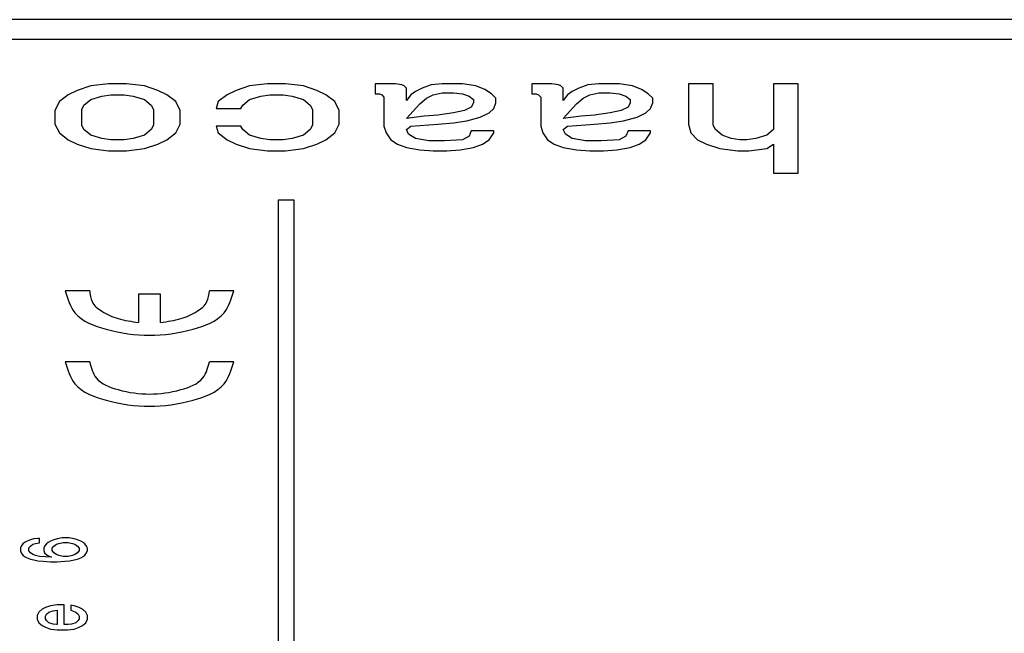
# Model space of a CAD drawing. Units: inches. Extents: x -77 to 327, y -241 to 46.
# Drawn here: x 151 to 160, y -60 to -54 of the extents above; entities that cross this region are included whole.
import ezdxf

# ---------------------------------------------------------------- set-up
doc = ezdxf.new("R2010")
doc.units = ezdxf.units.IN
doc.layers.add('1', color=7, linetype='Continuous')

# ---------------------------------------------------------------- blocks, each defined once
blk = doc.blocks.new('Typschild_106095__4', base_point=(371.452, -163.669))
at = {"color": 7, "linetype": 'Continuous'}
for p, q in [((411.452, -135.236), (373.452, -135.236)), ((373.452, -135.669), (411.452, -135.669))]:
    blk.add_line(p, q, dxfattribs=at)
at = {"color": 3, "linetype": 'Continuous'}
for p, q in [((378.931, -136.719), (378.631, -136.819)), ((379.331, -136.669), (378.931, -136.719)), ((379.731, -136.669), (379.331, -136.669)), ((380.131, -136.719), (379.731, -136.669)), ((380.431, -136.819), (380.131, -136.719)), ((382.481, -136.719), (382.181, -136.819)), ((382.881, -136.669), (382.481, -136.719)), ((383.281, -136.669), (382.881, -136.669)), ((383.681, -136.719), (383.281, -136.669)), ((383.981, -136.819), (383.681, -136.719)), ((385.731, -136.669), (385.281, -136.669)), ((385.281, -136.669), (385.281, -136.894)), ((385.881, -136.694), (385.731, -136.669)), ((385.931, -136.719), (385.881, -136.694)), ((385.981, -136.769), (385.931, -136.719)), ((386.531, -136.694), (386.331, -136.769)), ((386.781, -136.669), (386.531, -136.694)), ((387.231, -136.669), (386.781, -136.669)), ((387.531, -136.719), (387.231, -136.669)), ((387.731, -136.794), (387.531, -136.719)), ((389.231, -136.669), (388.781, -136.669)), ((388.781, -136.669), (388.781, -136.894)), ((389.381, -136.694), (389.231, -136.669)), ((389.431, -136.719), (389.381, -136.694)), ((389.481, -136.769), (389.431, -136.719)), ((390.031, -136.694), (389.831, -136.769)), ((390.281, -136.669), (390.031, -136.694)), ((390.731, -136.669), (390.281, -136.669)), ((391.031, -136.719), (390.731, -136.669)), ((391.231, -136.794), (391.031, -136.719)), ((392.281, -136.669), (392.281, -137.569)), ((392.831, -136.669), (392.281, -136.669)), ((392.831, -137.594), (392.831, -136.669)), ((394.731, -136.669), (394.181, -136.669)), ((394.181, -136.669), (394.181, -137.694)), ((394.731, -138.669), (394.731, -136.669)), ((378.431, -136.919), (378.231, -137.069)), ((378.631, -136.819), (378.431, -136.919)), ((378.931, -137.019), (379.181, -136.944)), ((379.181, -136.944), (379.381, -136.919)), ((379.381, -136.919), (379.681, -136.919)), ((379.681, -136.919), (379.881, -136.944)), ((379.881, -136.944), (380.131, -137.019)), ((380.631, -136.919), (380.431, -136.819)), ((380.831, -137.069), (380.631, -136.919)), ((381.981, -136.919), (381.781, -137.069)), ((382.181, -136.819), (381.981, -136.919)), ((382.481, -137.019), (382.731, -136.944)), ((382.731, -136.944), (382.931, -136.919)), ((382.931, -136.919), (383.231, -136.919)), ((383.231, -136.919), (383.431, -136.944)), ((383.431, -136.944), (383.681, -137.019)), ((384.181, -136.919), (383.981, -136.819)), ((384.381, -137.069), (384.181, -136.919)), ((385.281, -136.894), (385.381, -136.894)), ((385.381, -136.894), (385.431, -136.919)), ((385.431, -136.919), (385.481, -136.969)), ((385.481, -136.969), (385.481, -137.619)), ((385.981, -137.044), (385.981, -136.769)), ((386.081, -136.919), (385.981, -137.044)), ((386.181, -136.844), (386.081, -136.919)), ((386.331, -136.769), (386.181, -136.844)), ((386.431, -136.994), (386.581, -136.919)), ((386.581, -136.919), (386.781, -136.869)), ((386.781, -136.869), (387.031, -136.869)), ((387.031, -136.869), (387.231, -136.894)), ((387.231, -136.894), (387.381, -136.944)), ((387.381, -136.944), (387.481, -137.019)), ((387.881, -136.894), (387.731, -136.794)), ((387.981, -136.994), (387.881, -136.894)), ((388.781, -136.894), (388.881, -136.894)), ((388.881, -136.894), (388.931, -136.919)), ((388.931, -136.919), (388.981, -136.969)), ((388.981, -136.969), (388.981, -137.619)), ((389.481, -137.044), (389.481, -136.769)), ((389.581, -136.919), (389.481, -137.044)), ((389.681, -136.844), (389.581, -136.919)), ((389.831, -136.769), (389.681, -136.844)), ((389.931, -136.994), (390.081, -136.919)), ((390.081, -136.919), (390.281, -136.869)), ((390.281, -136.869), (390.531, -136.869)), ((390.531, -136.869), (390.731, -136.894)), ((390.731, -136.894), (390.881, -136.944)), ((390.881, -136.944), (390.981, -137.019)), ((391.381, -136.894), (391.231, -136.794)), ((391.481, -136.994), (391.381, -136.894)), ((378.231, -137.069), (378.131, -137.269)), ((378.731, -137.244), (378.781, -137.144)), ((378.781, -137.144), (378.931, -137.019)), ((380.131, -137.019), (380.281, -137.144)), ((380.281, -137.144), (380.331, -137.244)), ((380.931, -137.269), (380.831, -137.069)), ((381.781, -137.069), (381.731, -137.219)), ((382.281, -137.219), (382.331, -137.144)), ((382.331, -137.144), (382.481, -137.019)), ((383.681, -137.019), (383.831, -137.144)), ((383.831, -137.144), (383.881, -137.244)), ((384.481, -137.269), (384.381, -137.069)), ((385.981, -137.444), (386.281, -137.119)), ((386.281, -137.119), (386.431, -136.994)), ((387.431, -137.194), (387.281, -137.269)), ((387.481, -137.094), (387.431, -137.194)), ((387.481, -137.019), (387.481, -137.094)), ((387.931, -137.219), (387.981, -137.094)), ((387.981, -137.094), (387.981, -136.994)), ((389.481, -137.444), (389.781, -137.119)), ((389.781, -137.119), (389.931, -136.994)), ((390.931, -137.194), (390.781, -137.269)), ((390.981, -137.094), (390.931, -137.194)), ((390.981, -137.019), (390.981, -137.094)), ((391.431, -137.219), (391.481, -137.094)), ((391.481, -137.094), (391.481, -136.994)), ((378.131, -137.269), (378.131, -137.569)), ((378.731, -137.594), (378.731, -137.244)), ((380.331, -137.244), (380.331, -137.594)), ((380.931, -137.569), (380.931, -137.269)), ((381.731, -137.219), (382.281, -137.219)), ((383.881, -137.244), (383.881, -137.594)), ((384.481, -137.569), (384.481, -137.269)), ((386.381, -137.394), (385.981, -137.444)), ((386.681, -137.369), (386.381, -137.394)), ((387.031, -137.319), (386.681, -137.369)), ((387.281, -137.269), (387.031, -137.319)), ((387.331, -137.494), (387.631, -137.419)), ((387.631, -137.419), (387.831, -137.319)), ((387.831, -137.319), (387.931, -137.219)), ((389.881, -137.394), (389.481, -137.444)), ((390.181, -137.369), (389.881, -137.394)), ((390.531, -137.319), (390.181, -137.369)), ((390.781, -137.269), (390.531, -137.319)), ((390.831, -137.494), (391.131, -137.419)), ((391.131, -137.419), (391.331, -137.319)), ((391.331, -137.319), (391.431, -137.219)), ((378.131, -137.569), (378.231, -137.769)), ((378.781, -137.694), (378.731, -137.594)), ((380.331, -137.594), (380.281, -137.694)), ((380.831, -137.769), (380.931, -137.569)), ((381.731, -137.619), (381.781, -137.769)), ((382.281, -137.619), (381.731, -137.619)), ((382.331, -137.694), (382.281, -137.619)), ((383.881, -137.594), (383.831, -137.694)), ((384.381, -137.769), (384.481, -137.569)), ((385.481, -137.619), (385.531, -137.769)), ((385.981, -137.694), (386.081, -137.619)), ((386.081, -137.619), (386.681, -137.569)), ((386.681, -137.569), (387.031, -137.544)), ((387.031, -137.544), (387.331, -137.494)), ((388.981, -137.619), (389.031, -137.769)), ((389.481, -137.694), (389.581, -137.619)), ((389.581, -137.619), (390.181, -137.569)), ((390.181, -137.569), (390.531, -137.544)), ((390.531, -137.544), (390.831, -137.494)), ((392.281, -137.569), (392.331, -137.769)), ((392.881, -137.694), (392.831, -137.594)), ((378.231, -137.769), (378.431, -137.919)), ((378.931, -137.819), (378.781, -137.694)), ((379.181, -137.894), (378.931, -137.819)), ((380.131, -137.819), (379.881, -137.894)), ((380.281, -137.694), (380.131, -137.819)), ((380.631, -137.919), (380.831, -137.769)), ((381.781, -137.769), (381.981, -137.919)), ((382.481, -137.819), (382.331, -137.694)), ((382.731, -137.894), (382.481, -137.819)), ((383.681, -137.819), (383.431, -137.894)), ((383.831, -137.694), (383.681, -137.819)), ((384.181, -137.919), (384.381, -137.769)), ((385.531, -137.769), (385.631, -137.919)), ((386.031, -137.794), (385.981, -137.694)), ((386.181, -137.894), (386.031, -137.794)), ((387.381, -137.844), (387.231, -137.919)), ((387.431, -137.719), (387.381, -137.844)), ((387.931, -137.719), (387.431, -137.719)), ((387.831, -137.919), (387.931, -137.769)), ((387.931, -137.769), (387.931, -137.719)), ((389.031, -137.769), (389.131, -137.919)), ((389.531, -137.794), (389.481, -137.694)), ((389.681, -137.894), (389.531, -137.794)), ((390.881, -137.844), (390.731, -137.919)), ((390.931, -137.719), (390.881, -137.844)), ((391.431, -137.719), (390.931, -137.719)), ((391.331, -137.919), (391.431, -137.769)), ((391.431, -137.769), (391.431, -137.719)), ((392.331, -137.769), (392.481, -137.919)), ((393.031, -137.819), (392.881, -137.694)), ((393.231, -137.894), (393.031, -137.819)), ((394.031, -137.819), (393.781, -137.894)), ((394.181, -137.694), (394.031, -137.819)), ((378.431, -137.919), (378.631, -138.019)), ((378.631, -138.019), (378.931, -138.119)), ((379.381, -137.919), (379.181, -137.894)), ((379.681, -137.919), (379.381, -137.919)), ((379.881, -137.894), (379.681, -137.919)), ((380.131, -138.119), (380.431, -138.019)), ((380.431, -138.019), (380.631, -137.919)), ((381.981, -137.919), (382.181, -138.019)), ((382.181, -138.019), (382.481, -138.119)), ((382.931, -137.919), (382.731, -137.894)), ((383.231, -137.919), (382.931, -137.919)), ((383.431, -137.894), (383.231, -137.919)), ((383.681, -138.119), (383.981, -138.019)), ((383.981, -138.019), (384.181, -137.919)), ((385.631, -137.919), (385.781, -138.019)), ((385.781, -138.019), (385.981, -138.094)), ((386.481, -137.944), (386.181, -137.894)), ((386.831, -137.944), (386.481, -137.944)), ((387.231, -137.919), (386.831, -137.944)), ((387.481, -138.094), (387.681, -138.019)), ((387.681, -138.019), (387.831, -137.919)), ((389.131, -137.919), (389.281, -138.019)), ((389.281, -138.019), (389.481, -138.094)), ((389.981, -137.944), (389.681, -137.894)), ((390.331, -137.944), (389.981, -137.944)), ((390.731, -137.919), (390.331, -137.944)), ((390.981, -138.094), (391.181, -138.019)), ((391.181, -138.019), (391.331, -137.919)), ((392.481, -137.919), (392.681, -138.019)), ((392.681, -138.019), (392.981, -138.119)), ((393.431, -137.919), (393.231, -137.894)), ((393.581, -137.919), (393.431, -137.919)), ((393.781, -137.894), (393.581, -137.919)), ((394.031, -138.119), (394.181, -138.019)), ((394.181, -138.019), (394.181, -138.669)), ((378.931, -138.119), (379.331, -138.169)), ((379.331, -138.169), (379.731, -138.169)), ((379.731, -138.169), (380.131, -138.119)), ((382.481, -138.119), (382.881, -138.169)), ((382.881, -138.169), (383.281, -138.169)), ((383.281, -138.169), (383.681, -138.119)), ((385.981, -138.094), (386.281, -138.144)), ((386.281, -138.144), (386.581, -138.169)), ((386.581, -138.169), (386.881, -138.169)), ((386.881, -138.169), (387.181, -138.144)), ((387.181, -138.144), (387.481, -138.094)), ((389.481, -138.094), (389.781, -138.144)), ((389.781, -138.144), (390.081, -138.169)), ((390.081, -138.169), (390.381, -138.169)), ((390.381, -138.169), (390.681, -138.144)), ((390.681, -138.144), (390.981, -138.094)), ((392.981, -138.119), (393.381, -138.169)), ((393.381, -138.169), (393.631, -138.169)), ((393.631, -138.169), (394.031, -138.119)), ((394.181, -138.669), (394.731, -138.669)), ((383.114, -139.268), (383.114, -162.179)), ((383.474, -139.268), (383.114, -139.268)), ((383.474, -162.179), (383.474, -139.268)), ((378.909, -141.298), (378.362, -141.298)), ((379.997, -141.372), (379.997, -142.005)), ((380.493, -141.372), (379.997, -141.372)), ((380.493, -142.005), (380.493, -141.372)), ((382.128, -141.298), (381.581, -141.298)), ((378.909, -142.885), (378.362, -142.885)), ((382.128, -142.885), (381.581, -142.885)), ((377.585, -146.862), (377.51, -146.892)), ((377.66, -146.842), (377.585, -146.862)), ((377.753, -146.832), (377.66, -146.842)), ((377.791, -146.832), (377.753, -146.832)), ((377.791, -146.932), (377.791, -146.832)), ((378.11, -146.862), (378.035, -146.892)), ((378.185, -146.842), (378.11, -146.862)), ((378.297, -146.822), (378.185, -146.842)), ((378.447, -146.822), (378.297, -146.822)), ((378.56, -146.842), (378.447, -146.822)), ((378.635, -146.862), (378.56, -146.842)), ((378.71, -146.892), (378.635, -146.862)), ((377.378, -147.002), (377.36, -147.043)), ((377.36, -147.043), (377.36, -147.113)), ((377.416, -146.952), (377.378, -147.002)), ((377.453, -146.922), (377.416, -146.952)), ((377.51, -146.892), (377.453, -146.922)), ((377.547, -147.043), (377.585, -147.002)), ((377.547, -147.113), (377.547, -147.043)), ((377.585, -147.002), (377.641, -146.962)), ((377.641, -146.962), (377.697, -146.942)), ((377.697, -146.942), (377.791, -146.932)), ((377.903, -147.002), (377.885, -147.053)), ((377.885, -147.053), (377.885, -147.103)), ((377.941, -146.952), (377.903, -147.002)), ((377.978, -146.922), (377.941, -146.952)), ((378.035, -146.892), (377.978, -146.922)), ((378.072, -147.053), (378.11, -147.002)), ((378.072, -147.103), (378.072, -147.053)), ((378.11, -147.002), (378.166, -146.962)), ((378.166, -146.962), (378.222, -146.942)), ((378.222, -146.942), (378.316, -146.922)), ((378.316, -146.922), (378.428, -146.922)), ((378.428, -146.922), (378.522, -146.942)), ((378.522, -146.942), (378.578, -146.962)), ((378.578, -146.962), (378.635, -147.002)), ((378.635, -147.002), (378.672, -147.053)), ((378.672, -147.053), (378.672, -147.103)), ((378.766, -146.922), (378.71, -146.892)), ((378.803, -146.952), (378.766, -146.922)), ((378.841, -147.002), (378.803, -146.952)), ((378.86, -147.053), (378.841, -147.002)), ((378.86, -147.103), (378.86, -147.053)), ((377.36, -147.113), (377.378, -147.153)), ((377.378, -147.153), (377.416, -147.203)), ((377.416, -147.203), (377.453, -147.233)), ((377.453, -147.233), (377.51, -147.263)), ((377.51, -147.263), (377.585, -147.293)), ((377.585, -147.153), (377.547, -147.113)), ((377.641, -147.193), (377.585, -147.153)), ((377.585, -147.293), (377.66, -147.313)), ((377.697, -147.213), (377.641, -147.193)), ((377.66, -147.313), (377.753, -147.333)), ((377.791, -147.233), (377.697, -147.213)), ((378.053, -147.253), (377.791, -147.233)), ((377.885, -147.103), (377.903, -147.153)), ((377.903, -147.153), (377.96, -147.203)), ((377.96, -147.203), (378.053, -147.253)), ((378.11, -147.153), (378.072, -147.103)), ((378.166, -147.193), (378.11, -147.153)), ((378.222, -147.213), (378.166, -147.193)), ((378.316, -147.233), (378.222, -147.213)), ((378.428, -147.233), (378.316, -147.233)), ((378.522, -147.213), (378.428, -147.233)), ((378.466, -147.333), (378.56, -147.313)), ((378.578, -147.193), (378.522, -147.213)), ((378.56, -147.313), (378.635, -147.293)), ((378.635, -147.153), (378.578, -147.193)), ((378.672, -147.103), (378.635, -147.153)), ((378.635, -147.293), (378.71, -147.263)), ((378.71, -147.263), (378.766, -147.233)), ((378.766, -147.233), (378.803, -147.203)), ((378.803, -147.203), (378.841, -147.153)), ((378.841, -147.153), (378.86, -147.103)), ((377.753, -147.333), (377.866, -147.344)), ((377.866, -147.344), (378.035, -147.354)), ((378.035, -147.354), (378.185, -147.354)), ((378.185, -147.354), (378.353, -147.344)), ((378.353, -147.344), (378.466, -147.333)), ((377.847, -148.417), (377.772, -148.477)), ((377.922, -148.377), (377.847, -148.417)), ((378.035, -148.337), (377.922, -148.377)), ((378.185, -148.317), (378.035, -148.337)), ((378.335, -148.317), (378.185, -148.317)), ((378.335, -148.758), (378.335, -148.317)), ((378.56, -148.337), (378.485, -148.327)), ((378.485, -148.327), (378.485, -148.437)), ((378.672, -148.377), (378.56, -148.337)), ((378.747, -148.417), (378.672, -148.377)), ((378.822, -148.477), (378.747, -148.417)), ((377.772, -148.477), (377.735, -148.557)), ((377.735, -148.557), (377.735, -148.638)), ((377.735, -148.638), (377.772, -148.718)), ((377.922, -148.567), (377.941, -148.527)), ((377.922, -148.628), (377.922, -148.567)), ((377.941, -148.668), (377.922, -148.628)), ((377.941, -148.527), (377.997, -148.477)), ((377.997, -148.477), (378.091, -148.447)), ((378.091, -148.447), (378.185, -148.437)), ((378.185, -148.437), (378.185, -148.758)), ((378.485, -148.437), (378.597, -148.477)), ((378.597, -148.477), (378.653, -148.527)), ((378.653, -148.527), (378.672, -148.567)), ((378.672, -148.628), (378.653, -148.668)), ((378.672, -148.567), (378.672, -148.628)), ((378.86, -148.557), (378.822, -148.477)), ((378.822, -148.718), (378.86, -148.638)), ((378.86, -148.638), (378.86, -148.557)), ((377.772, -148.718), (377.847, -148.778)), ((377.847, -148.778), (377.922, -148.818)), ((377.922, -148.818), (378.035, -148.858)), ((377.997, -148.718), (377.941, -148.668)), ((378.091, -148.748), (377.997, -148.718)), ((378.035, -148.858), (378.185, -148.878)), ((378.166, -148.758), (378.091, -148.748)), ((378.185, -148.758), (378.166, -148.758)), ((378.428, -148.758), (378.335, -148.758)), ((378.41, -148.878), (378.56, -148.858)), ((378.503, -148.748), (378.428, -148.758)), ((378.597, -148.718), (378.503, -148.748)), ((378.56, -148.858), (378.672, -148.818)), ((378.653, -148.668), (378.597, -148.718)), ((378.672, -148.818), (378.747, -148.778)), ((378.747, -148.778), (378.822, -148.718)), ((378.185, -148.878), (378.41, -148.878))]:
    blk.add_line(p, q, dxfattribs=at)
for points, knots in [([(378.362, -141.298), (378.417, -141.477), (378.552, -141.917), (379.348, -142.208), (380.245, -142.335), (381.141, -142.208), (381.938, -141.917), (382.073, -141.477), (382.128, -141.298)], [0, 0, 0, 0, 0.538107, 1.322179, 2.30266, 3.283141, 4.067213, 4.60532, 4.60532, 4.60532, 4.60532]), ([(378.909, -141.298), (378.917, -141.382), (378.936, -141.574), (379.204, -141.787), (379.558, -141.942), (379.843, -141.983), (379.997, -142.005)], [0, 0, 0, 0, 0.247115, 0.556495, 0.95237, 1.413919, 1.413919, 1.413919, 1.413919]), ([(380.493, -142.005), (380.646, -141.983), (380.931, -141.942), (381.286, -141.787), (381.553, -141.574), (381.572, -141.382), (381.581, -141.298)], [0, 0, 0, 0, 0.461549, 0.857424, 1.166804, 1.413919, 1.413919, 1.413919, 1.413919]), ([(378.362, -142.885), (378.417, -143.064), (378.552, -143.504), (379.348, -143.796), (380.245, -143.923), (381.141, -143.796), (381.938, -143.504), (382.073, -143.064), (382.128, -142.885)], [0, 0, 0, 0, 0.538107, 1.322179, 2.30266, 3.283141, 4.067213, 4.60532, 4.60532, 4.60532, 4.60532]), ([(378.909, -142.885), (378.944, -143.015), (379.029, -143.333), (379.602, -143.546), (380.245, -143.638), (380.888, -143.546), (381.461, -143.333), (381.546, -143.015), (381.581, -142.885)], [0, 0, 0, 0, 0.383552, 0.944083, 1.649211, 2.354338, 2.914869, 3.298421, 3.298421, 3.298421, 3.298421])]:
    blk.add_open_spline(points, degree=3, knots=knots, dxfattribs=at)
blk = doc.blocks.new('Seilwinde_205124__48', base_point=(212.152, -186.279))
blk.add_blockref('Typschild_106095__4', (371.452, -163.669))
blk = doc.blocks.new('SA_Links1', base_point=(434.397, -27.5))
blk.add_blockref('Seilwinde_205124__48', (212.152, -186.279))
blk = doc.blocks.new('1', base_point=(58.3766, -116.1718))
at = {"xscale": 0.4, "yscale": 0.4, "zscale": 0.4}
blk.add_blockref('SA_Links1', (173.7588, -11), dxfattribs=at)

msp = doc.modelspace()

# ---------------------------------------------------------------- block references
at = {"layer": '1'}
msp.add_blockref('1', (58.3766, -116.1718), dxfattribs=at)

doc.saveas('drawing.dxf')
